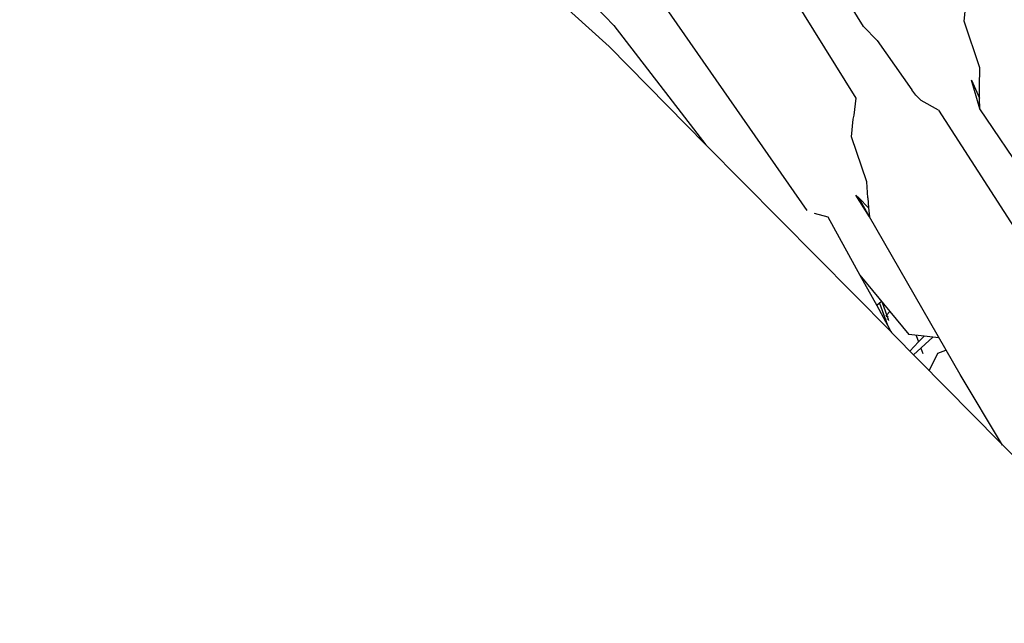
# Model space of a CAD drawing. Units: metres. Extents: x 2.06 to 11.5, y -1.77 to 4.36.
# Drawn here: x 4.57 to 4.63, y 0.91 to 0.95 of the extents above; entities that cross this region are included whole.
import ezdxf

# ---------------------------------------------------------------- set-up
doc = ezdxf.new("R2010")
doc.units = ezdxf.units.M
doc.layers.add('MOB_02', color=2, linetype='Continuous')

# ---------------------------------------------------------------- blocks, each defined once
blk = doc.blocks.new('4688CM_PLANTA_BAIXA')
for p, q in [((0.510174, 1.409568), (0.54735, 1.375667)), ((0.563398, 1.376939), (0.557128, 1.38718)), ((0.562936, 1.372406), (0.555567, 1.384263)), ((0.545663, 1.379081), (0.547648, 1.376993)), ((0.550154, 1.379215), (0.55983, 1.365335)), ((0.569758, 1.377261), (0.569873, 1.378516)), ((0.547648, 1.376993), (0.553465, 1.369475)), ((0.570741, 1.374325), (0.569758, 1.377261)), ((0.563398, 1.376939), (0.56426, 1.376051)), ((0.56426, 1.376051), (0.566459, 1.372939)), ((0.553465, 1.369475), (0.54735, 1.375667)), ((0.570718, 1.373137), (0.570741, 1.374325)), ((0.570224, 1.373557), (0.57072, 1.372411)), ((0.570734, 1.371731), (0.570224, 1.373557)), ((0.566708, 1.372596), (0.566459, 1.372939)), ((0.57072, 1.372411), (0.570718, 1.373137)), ((0.562805, 1.371349), (0.562936, 1.372406)), ((0.567043, 1.372265), (0.566708, 1.372596)), ((0.568128, 1.371662), (0.567043, 1.372265)), ((0.570734, 1.371731), (0.57072, 1.372411)), ((0.568128, 1.371662), (0.57602, 1.359391)), ((0.573727, 1.367319), (0.570734, 1.371731)), ((0.562654, 1.369967), (0.562748, 1.371082)), ((0.562748, 1.371082), (0.562805, 1.371349)), ((0.563607, 1.367143), (0.562654, 1.369967)), ((0.565135, 1.35769), (0.553465, 1.369475)), ((0.563667, 1.36612), (0.563607, 1.367143)), ((0.563791, 1.36492), (0.562925, 1.366296)), ((0.5631, 1.366122), (0.562925, 1.366296)), ((0.563791, 1.36492), (0.5631, 1.366122)), ((0.563728, 1.365498), (0.5631, 1.366122)), ((0.563667, 1.36612), (0.563728, 1.365498)), ((0.563728, 1.365498), (0.563791, 1.36492)), ((0.560284, 1.365161), (0.561162, 1.364934)), ((0.561162, 1.364934), (0.56318, 1.361254)), ((0.569491, 1.35497), (0.563791, 1.36492)), ((0.56318, 1.361254), (0.566268, 1.357494)), ((0.56318, 1.361254), (0.564239, 1.359325)), ((0.564418, 1.359477), (0.564239, 1.359325)), ((0.564239, 1.359325), (0.564919, 1.358085)), ((0.564549, 1.359587), (0.564418, 1.359477)), ((0.564418, 1.359477), (0.564919, 1.358085)), ((0.564549, 1.359587), (0.564887, 1.358627)), ((0.564811, 1.358685), (0.564852, 1.358726)), ((0.564825, 1.358647), (0.564887, 1.358627)), ((0.565074, 1.358948), (0.564852, 1.358726)), ((0.564883, 1.358486), (0.564953, 1.358464)), ((0.564887, 1.358627), (0.564952, 1.358606)), ((0.564887, 1.358627), (0.564953, 1.358464)), ((0.564953, 1.358464), (0.56497, 1.358391)), ((0.564919, 1.358085), (0.565135, 1.35769)), ((0.565135, 1.35769), (0.565176, 1.357616)), ((0.583288, 1.339277), (0.565176, 1.357616)), ((0.567221, 1.35739), (0.566268, 1.357494)), ((0.566548, 1.356227), (0.567771, 1.35733)), ((0.566723, 1.357445), (0.566876, 1.357027)), ((0.566876, 1.357027), (0.567221, 1.35739)), ((0.567771, 1.35733), (0.567221, 1.35739)), ((0.568164, 1.357287), (0.567771, 1.35733)), ((0.566328, 1.35645), (0.566876, 1.357027)), ((0.567014, 1.356647), (0.567138, 1.356311)), ((0.568099, 1.356328), (0.568604, 1.356518)), ((0.567553, 1.35521), (0.568099, 1.356328)), ((0.572177, 1.350527), (0.569491, 1.35497))]:
    blk.add_line(p, q)

msp = doc.modelspace()

# ---------------------------------------------------------------- block references
at = {"layer": 'MOB_02'}
msp.add_blockref('4688CM_PLANTA_BAIXA', (4.059963, -0.426888), dxfattribs=at)

doc.saveas('drawing.dxf')
